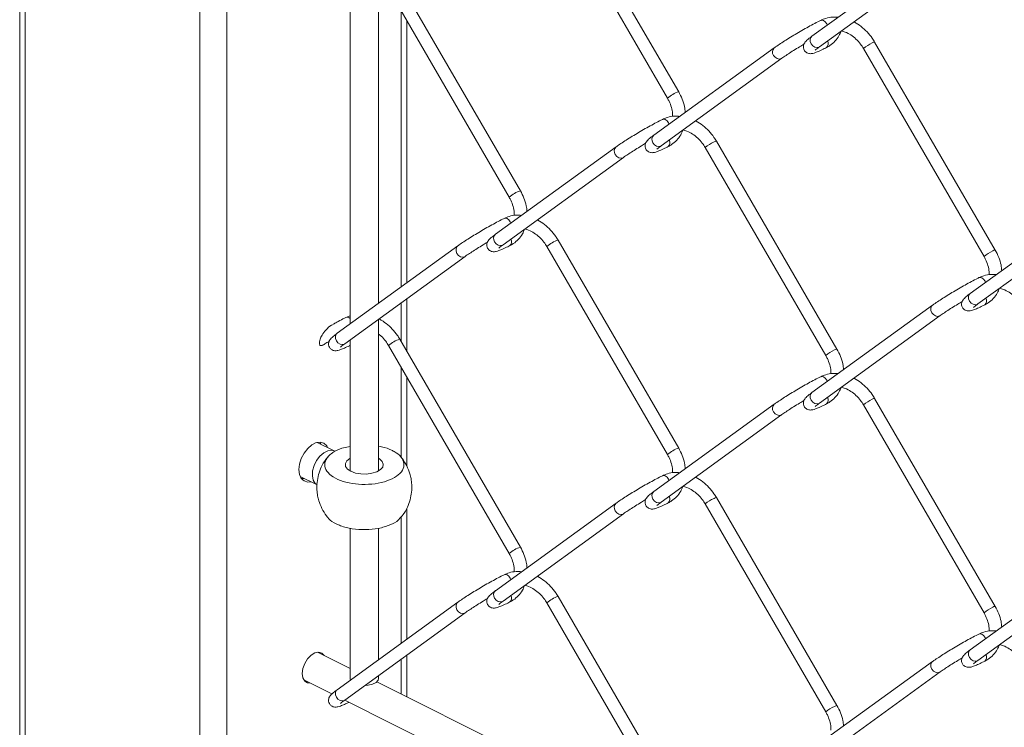
# Model space of a CAD drawing. Units: inches. Extents: x 0.2 to 16.8, y 0.2 to 10.8.
# Drawn here: x 3.3 to 4, y 0.8 to 1.3 of the extents above; entities that cross this region are included whole.
import ezdxf

# ---------------------------------------------------------------- set-up
doc = ezdxf.new("R2010")
doc.units = ezdxf.units.IN
doc.header["$MEASUREMENT"] = 0
doc.linetypes.add('SLD-Solid', pattern=[0])

msp = doc.modelspace()

# ---------------------------------------------------------------- linework, layer by layer
at = {"color": 7, "linetype": 'SLD-Solid', "lineweight": 0}
for p, q in [((3.27579, 4.03094), (3.27579, 0.59998)), ((3.27999, 0.60497), (3.27999, 4.02607)), ((3.41159, 0.65891), (3.41159, 3.96027)), ((3.43183, 0.67375), (3.43183, 2.68833)), ((3.77258, 1.2781), (3.68167, 1.43489)), ((3.67326, 1.43001), (3.76416, 1.27322)), ((3.96398, 1.38583), (3.87307, 1.31995)), ((3.54634, 1.11862), (3.54634, 1.37524)), ((3.87878, 1.31207), (3.96969, 1.37796)), ((3.52486, 1.35967), (3.52486, 1.10306)), ((3.65326, 1.20343), (3.56235, 1.36023)), ((3.55394, 1.35535), (3.64485, 1.19855)), ((3.56344, 1.13102), (3.56344, 1.33896)), ((3.56763, 1.13406), (3.56763, 1.33173)), ((3.88424, 1.32935), (3.88471, 1.32839)), ((4.01122, 1.15878), (3.92031, 1.31558)), ((3.84466, 1.31119), (3.75375, 1.2453)), ((3.91189, 1.3107), (4.0028, 1.1539)), ((3.75946, 1.23743), (3.85037, 1.30331)), ((3.76492, 1.25469), (3.76539, 1.25374)), ((3.8919, 1.08412), (3.80099, 1.24091)), ((3.72534, 1.23652), (3.63443, 1.17064)), ((3.79257, 1.23603), (3.88348, 1.07924)), ((3.64014, 1.16276), (3.73105, 1.22865)), ((4.0833, 1.19187), (3.99239, 1.12599)), ((3.99809, 1.11811), (4.089, 1.184)), ((3.77258, 1.00947), (3.68167, 1.16627)), ((3.60602, 1.16188), (3.51511, 1.096)), ((3.67326, 1.16139), (3.76416, 1.00459)), ((3.52082, 1.08812), (3.61173, 1.15401)), ((3.56763, 1.0825), (3.56763, 1.12204)), ((3.56344, 1.08973), (3.56344, 1.11901)), ((3.96398, 1.11721), (3.87307, 1.05132)), ((3.52486, 1.10922), (3.52168, 1.10797)), ((3.54634, 0.9923), (3.54634, 1.10661)), ((3.87878, 1.04344), (3.96969, 1.10933)), ((3.65326, 0.93481), (3.56235, 1.0916)), ((3.52486, 1.09105), (3.52486, 0.9923)), ((3.55394, 1.08672), (3.64485, 0.92993)), ((3.56344, 1.00268), (3.56344, 1.07034)), ((3.56763, 0.99595), (3.56763, 1.06311)), ((3.88424, 1.06073), (3.88471, 1.05976)), ((4.01122, 0.89016), (3.92031, 1.04695)), ((3.84466, 1.04257), (3.75375, 0.97668)), ((3.91189, 1.04207), (4.0028, 0.88528)), ((3.75946, 0.9688), (3.85037, 1.03469)), ((3.51292, 1.00733), (3.5, 1.0138)), ((3.52486, 1.01072), (3.51875, 1.00938)), ((3.48719, 0.98819), (3.50012, 0.98172)), ((3.49021, 0.98667), (3.48821, 0.98644)), ((3.76492, 0.98606), (3.76539, 0.98511)), ((3.72534, 0.9679), (3.63443, 0.90201)), ((3.79257, 0.96741), (3.88348, 0.81061)), ((3.8919, 0.81549), (3.80099, 0.97228)), ((3.56344, 0.86239), (3.56344, 0.95769)), ((3.56763, 0.86543), (3.56763, 0.96417)), ((3.64014, 0.89414), (3.73105, 0.96002)), ((3.52486, 0.94913), (3.52486, 0.83586)), ((3.54634, 0.85), (3.54634, 0.949)), ((4.0833, 0.92325), (3.99239, 0.85736)), ((3.99809, 0.84948), (4.089, 0.91537)), ((3.60602, 0.89326), (3.51511, 0.82737)), ((3.67326, 0.89276), (3.76416, 0.73597)), ((3.77258, 0.74085), (3.68167, 0.89764)), ((3.52082, 0.8195), (3.61173, 0.88538)), ((3.52486, 0.84338), (3.50029, 0.85567)), ((3.56344, 0.82409), (3.56344, 0.85038)), ((3.56763, 0.822), (3.56763, 0.85342)), ((3.96398, 0.84858), (3.87307, 0.7827)), ((3.87878, 0.77482), (3.96969, 0.8407)), ((3.48989, 0.83486), (3.51117, 0.82422)), ((3.7708, 0.72041), (3.54503, 0.8333)), ((3.54634, 0.83586), (3.54634, 0.83799)), ((3.52079, 0.81941), (3.74981, 0.7049))]:
    msp.add_line(p, q, dxfattribs=at)
at = {"color": 7, "linetype": 'SLD-Solid', "lineweight": 0, "flags": 128}
for points in [[(3.87963, 1.33194), (3.88049, 1.33214), (3.88181, 1.3318), (3.88312, 1.33082), (3.88424, 1.32935)], [(3.87307, 1.31995), (3.87236, 1.31922), (3.87177, 1.31776), (3.87181, 1.31602), (3.87248, 1.31429), (3.87368, 1.31281), (3.87521, 1.31183), (3.87685, 1.31148), (3.87835, 1.31181), (3.87878, 1.31207)], [(3.84407, 1.30553), (3.84527, 1.30406), (3.8468, 1.30307), (3.84844, 1.30272), (3.84995, 1.30306), (3.85037, 1.30332)], [(3.76031, 1.25728), (3.76117, 1.25747), (3.76249, 1.25714), (3.7638, 1.25616), (3.76492, 1.25469)], [(3.75317, 1.23965), (3.75436, 1.23817), (3.75589, 1.23718), (3.75754, 1.23683), (3.75904, 1.23717), (3.75946, 1.23743)], [(3.72476, 1.23087), (3.72595, 1.22939), (3.72748, 1.2284), (3.72913, 1.22805), (3.73063, 1.22839), (3.73105, 1.22865)], [(3.64099, 1.18263), (3.64185, 1.18283), (3.64317, 1.1825), (3.64449, 1.18152), (3.6456, 1.18005), (3.64608, 1.17908)], [(3.60603, 1.16188), (3.60531, 1.16116), (3.60473, 1.1597), (3.60477, 1.15796), (3.60544, 1.15623), (3.60663, 1.15475), (3.60817, 1.15376), (3.60981, 1.15341), (3.61131, 1.15375), (3.61174, 1.15401)], [(3.63385, 1.16498), (3.63504, 1.16351), (3.63657, 1.16252), (3.63822, 1.16217), (3.63972, 1.16251), (3.64014, 1.16276)], [(3.99895, 1.13796), (3.99981, 1.13816), (4.00113, 1.13782), (4.00244, 1.13684), (4.00356, 1.13537), (4.00402, 1.13442)], [(3.99239, 1.12599), (3.99168, 1.12527), (3.99109, 1.1238), (3.99113, 1.12206), (3.9918, 1.12033), (3.99299, 1.11885), (3.99453, 1.11787), (3.99617, 1.11752), (3.99767, 1.11785), (3.99809, 1.11811)], [(3.96398, 1.11721), (3.96327, 1.11649), (3.96268, 1.11502), (3.96272, 1.11328), (3.96339, 1.11155), (3.96458, 1.11007), (3.96612, 1.10909), (3.96776, 1.10874), (3.96926, 1.10907), (3.96969, 1.10933)], [(3.51511, 1.096), (3.51441, 1.09528), (3.51382, 1.09381), (3.51386, 1.09208), (3.51453, 1.09034), (3.51572, 1.08887), (3.51726, 1.08788), (3.5189, 1.08753), (3.5204, 1.08787), (3.52082, 1.08812)], [(3.87963, 1.06332), (3.88049, 1.06352), (3.88181, 1.06318), (3.88312, 1.0622), (3.88424, 1.06073)], [(3.87307, 1.05132), (3.87236, 1.0506), (3.87177, 1.04913), (3.87181, 1.0474), (3.87248, 1.04566), (3.87368, 1.04419), (3.87521, 1.0432), (3.87685, 1.04285), (3.87835, 1.04319), (3.87878, 1.04344)], [(3.84407, 1.03691), (3.84527, 1.03543), (3.8468, 1.03445), (3.84844, 1.03409), (3.84995, 1.03443), (3.85037, 1.03469)], [(3.50808, 1.00975), (3.50722, 1.0113), (3.50509, 1.01324), (3.50237, 1.01402), (3.49926, 1.01359), (3.49601, 1.01197), (3.4929, 1.00929), (3.49018, 1.00578), (3.48805, 1.00172), (3.48671, 0.99744), (3.48625, 0.99328)], [(3.50201, 1.01404), (3.50215, 1.01383), (3.50302, 1.01228)], [(3.51293, 1.00733), (3.51091, 1.00789), (3.50803, 1.00754), (3.50501, 1.00603), (3.50213, 1.0035), (3.49964, 1.00017), (3.49775, 0.99634), (3.49665, 0.99235), (3.49643, 0.98855), (3.4971, 0.98529), (3.49861, 0.98284), (3.50012, 0.98172)], [(3.52486, 1.00177), (3.52475, 1.00171), (3.52248, 0.9999), (3.52137, 0.99784), (3.52153, 0.99571), (3.52294, 0.99369), (3.52547, 0.99197)], [(3.52547, 0.99197), (3.52891, 0.99071), (3.53294, 0.99), (3.5372, 0.98992), (3.54132, 0.99048), (3.54494, 0.99161), (3.54772, 0.99323), (3.54943, 0.99518), (3.5499, 0.9973), (3.54911, 0.9994), (3.54712, 1.00129), (3.54634, 1.00177)], [(3.48625, 0.99328), (3.48671, 0.98958), (3.48805, 0.98664), (3.49018, 0.9847), (3.4929, 0.98392), (3.49527, 0.98414)], [(3.76031, 0.98865), (3.76117, 0.98885), (3.76249, 0.98851), (3.7638, 0.98753), (3.76492, 0.98606)], [(3.75317, 0.97102), (3.75436, 0.96955), (3.75589, 0.96856), (3.75754, 0.96821), (3.75904, 0.96855), (3.75946, 0.9688)], [(3.72476, 0.96224), (3.72595, 0.96077), (3.72748, 0.95978), (3.72913, 0.95943), (3.73063, 0.95977), (3.73105, 0.96003)], [(3.64099, 0.91401), (3.64185, 0.91421), (3.64317, 0.91387), (3.64449, 0.91289), (3.6456, 0.91142), (3.64608, 0.91045)], [(3.60603, 0.89326), (3.60531, 0.89254), (3.60473, 0.89107), (3.60477, 0.88934), (3.60544, 0.8876), (3.60663, 0.88613), (3.60817, 0.88514), (3.60981, 0.88479), (3.61131, 0.88513), (3.61174, 0.88539)], [(3.63385, 0.89636), (3.63504, 0.89488), (3.63657, 0.89389), (3.63822, 0.89354), (3.63972, 0.89388), (3.64014, 0.89414)], [(3.99895, 0.86933), (3.99981, 0.86953), (4.00113, 0.86919), (4.00244, 0.86821), (4.00356, 0.86674), (4.00402, 0.8658)], [(3.50538, 0.85312), (3.50363, 0.85497), (3.50119, 0.8557), (3.49837, 0.85517), (3.49546, 0.85342), (3.49279, 0.85065), (3.49065, 0.84716), (3.48926, 0.84332), (3.48878, 0.83956)], [(3.99239, 0.85736), (3.99168, 0.85664), (3.99109, 0.85517), (3.99113, 0.85344), (3.9918, 0.8517), (3.99299, 0.85023), (3.99453, 0.84924), (3.99617, 0.84889), (3.99767, 0.84923), (3.99809, 0.84948)], [(3.96398, 0.84858), (3.96327, 0.84786), (3.96268, 0.84639), (3.96272, 0.84466), (3.96339, 0.84292), (3.96458, 0.84145), (3.96612, 0.84046), (3.96776, 0.84011), (3.96926, 0.84045), (3.96969, 0.84071)], [(3.48878, 0.83956), (3.48926, 0.83628), (3.49065, 0.83383), (3.49279, 0.83249), (3.49498, 0.83231)], [(3.52486, 0.83586), (3.52491, 0.83536), (3.52514, 0.83464)], [(3.536, 0.83049), (3.53842, 0.83068), (3.5418, 0.83147), (3.54442, 0.8328), (3.54598, 0.83449), (3.54634, 0.83586)], [(3.51511, 0.82737), (3.51441, 0.82665), (3.51382, 0.82518), (3.51386, 0.82345), (3.51453, 0.82171), (3.51572, 0.82024), (3.51726, 0.81925), (3.5189, 0.8189), (3.5204, 0.81924), (3.52082, 0.8195)]]:
    msp.add_lwpolyline(points, dxfattribs=at)
at = {"color": 7, "linetype": 'SLD-Solid', "lineweight": 0}
for centre, radius, start, end in [((3.88127, 1.3144), 0.00404, 312.17431, 29.92557), ((3.92835, 1.29204), 0.02488, 113.24397, 131.41586), ((3.92043, 1.31258), 0.003, 92.42497, 129.34347), ((3.84749, 1.30804), 0.00424, 131.94534, 216.22646), ((3.77908, 1.25719), 0.0219, 107.26471, 132.93267), ((3.75658, 1.24215), 0.00423, 131.90532, 216.28004), ((3.76195, 1.23976), 0.00404, 312.21757, 29.91744), ((3.80904, 1.21736), 0.02489, 113.24618, 131.40701), ((3.80111, 1.23792), 0.00299, 92.35351, 129.3909), ((3.72817, 1.23337), 0.00424, 131.89995, 216.27097), ((3.65975, 1.18253), 0.02189, 107.25332, 132.93467), ((3.63727, 1.16749), 0.00424, 131.94957, 216.23668), ((3.64263, 1.16509), 0.00404, 312.20442, 29.91002), ((3.68814, 1.14542), 0.02183, 107.23166, 132.97876), ((4.01931, 1.13515), 0.02499, 113.27387, 131.36354), ((4.01133, 1.15581), 0.00298, 92.22937, 129.49671), ((4.00059, 1.12044), 0.00404, 312.19692, 29.92053), ((3.52265, 1.10516), 0.00297, 41.85655, 109.03299), ((3.56883, 1.07074), 0.02185, 107.24279, 132.96832), ((3.89202, 1.08114), 0.00298, 92.25669, 129.46368), ((3.89999, 1.06049), 0.02498, 113.27412, 131.36855), ((3.88127, 1.04577), 0.00404, 312.15581, 29.94108), ((3.92043, 1.04396), 0.00299, 92.32777, 129.41664), ((3.84749, 1.03941), 0.00424, 131.92885, 216.24118), ((3.92835, 1.02342), 0.02487, 113.24473, 131.42037), ((3.77908, 0.98856), 0.0219, 107.26471, 132.93267), ((3.75658, 0.97353), 0.00423, 131.90532, 216.28004), ((3.76195, 0.97113), 0.00404, 312.21816, 29.91685), ((3.72817, 0.96475), 0.00424, 131.89343, 216.2766), ((3.80904, 0.94873), 0.02489, 113.24618, 131.40701), ((3.80111, 0.96931), 0.00298, 92.28492, 129.45949), ((3.65977, 0.91388), 0.02191, 107.27068, 132.91731), ((3.63726, 0.89886), 0.00424, 131.94187, 216.24349), ((3.64263, 0.89647), 0.00404, 312.21907, 29.89537), ((3.68815, 0.87677), 0.02186, 107.24903, 132.96139), ((4.0193, 0.86654), 0.02497, 113.26834, 131.37432), ((4.01133, 0.88718), 0.00298, 92.22937, 129.49671), ((4.00059, 0.85181), 0.00404, 312.19692, 29.92053), ((3.89997, 0.79189), 0.02495, 113.25922, 131.37819), ((3.89202, 0.8125), 0.00299, 92.34148, 129.42696)]:
    msp.add_arc(centre, radius, start, end, dxfattribs=at)
for points, knots in [([(3.87963, 1.33194), (3.87889, 1.33157), (3.87659, 1.33041), (3.87268, 1.32833), (3.86786, 1.32566), (3.86294, 1.32284), (3.85811, 1.31997), (3.85355, 1.31715), (3.84942, 1.31449), (3.84651, 1.31252), (3.845, 1.31143), (3.84466, 1.31119)], [0, 0, 0, 0, 0.061308, 0.189489, 0.326622, 0.46766, 0.607406, 0.740709, 0.862775, 0.969488, 1, 1, 1, 1]), ([(3.89278, 1.33423), (3.89139, 1.33433), (3.88824, 1.33455), (3.88373, 1.33372), (3.88087, 1.33248), (3.87963, 1.33194)], [0, 0, 0, 0, 0.308587, 0.701017, 1, 1, 1, 1]), ([(3.92031, 1.31558), (3.91972, 1.31653), (3.91806, 1.31924), (3.91474, 1.3233), (3.91017, 1.32734), (3.90672, 1.32985), (3.90473, 1.33071), (3.90458, 1.33077)], [0, 0, 0, 0, 0.151755, 0.429965, 0.706334, 0.977984, 1, 1, 1, 1]), ([(3.88398, 1.31141), (3.88485, 1.31189), (3.8872, 1.31317), (3.8905, 1.31608), (3.89344, 1.31988), (3.89461, 1.32272), (3.89513, 1.32399)], [0, 0, 0, 0, 0.1731583, 0.4659163, 0.7606739, 1, 1, 1, 1]), ([(3.89513, 1.32399), (3.89613, 1.32374), (3.89867, 1.32308), (3.90244, 1.32095), (3.90634, 1.3179), (3.90955, 1.31441), (3.91117, 1.31183), (3.91189, 1.3107)], [0, 0, 0, 0, 0.140266, 0.35767, 0.584447, 0.816666, 1, 1, 1, 1]), ([(3.85037, 1.30331), (3.85087, 1.30367), (3.85248, 1.30482), (3.85543, 1.3068), (3.85939, 1.30933), (3.86331, 1.31175), (3.86591, 1.31328), (3.867, 1.31391)], [0, 0, 0, 0, 0.094051, 0.29968, 0.541338, 0.808596, 1, 1, 1, 1]), ([(3.87307, 1.31995), (3.87258, 1.31958), (3.87127, 1.31862), (3.86954, 1.31724), (3.86806, 1.31578), (3.86715, 1.3145), (3.86658, 1.31302), (3.86647, 1.31122), (3.86709, 1.30931), (3.86838, 1.30785), (3.86988, 1.30707), (3.87121, 1.30679), (3.87246, 1.3068), (3.87392, 1.30707), (3.87596, 1.30774), (3.87884, 1.30893), (3.88162, 1.31024), (3.88343, 1.31113), (3.88398, 1.31141)], [0, 0, 0, 0, 0.057283, 0.152637, 0.207461, 0.251854, 0.29893, 0.355152, 0.417383, 0.482508, 0.532417, 0.57324, 0.609212, 0.649164, 0.712087, 0.810256, 0.942183, 1, 1, 1, 1]), ([(3.87553, 1.30947), (3.87553, 1.30947), (3.87571, 1.30963), (3.87629, 1.3102), (3.87739, 1.31104), (3.87831, 1.31172), (3.87878, 1.31207)], [0, 0, 0, 0, 0.00493, 0.175727, 0.577207, 1, 1, 1, 1]), ([(3.77753, 1.26254), (3.77738, 1.26399), (3.77703, 1.26742), (3.77538, 1.27271), (3.77352, 1.27629), (3.77258, 1.2781)], [0, 0, 0, 0, 0.26487, 0.628363, 1, 1, 1, 1]), ([(3.76416, 1.27322), (3.76457, 1.27248), (3.76577, 1.27028), (3.76716, 1.26644), (3.76803, 1.26252), (3.76794, 1.2602), (3.76791, 1.25945)], [0, 0, 0, 0, 0.1758728, 0.5184234, 0.8451457, 1, 1, 1, 1]), ([(3.76031, 1.25728), (3.75957, 1.2569), (3.75728, 1.25574), (3.75336, 1.25366), (3.74854, 1.251), (3.74362, 1.24817), (3.73879, 1.2453), (3.73423, 1.24248), (3.7301, 1.23982), (3.72719, 1.23785), (3.72568, 1.23677), (3.72534, 1.23652)], [0, 0, 0, 0, 0.061294, 0.189473, 0.326623, 0.467636, 0.607409, 0.740711, 0.862765, 0.969465, 1, 1, 1, 1]), ([(3.77343, 1.25957), (3.77205, 1.25966), (3.76891, 1.25988), (3.76441, 1.25905), (3.76155, 1.25781), (3.76031, 1.25728)], [0, 0, 0, 0, 0.30691, 0.700274, 1, 1, 1, 1]), ([(3.80099, 1.24091), (3.8004, 1.24186), (3.79874, 1.24457), (3.79542, 1.24864), (3.79085, 1.25267), (3.7874, 1.2552), (3.7854, 1.25605), (3.78524, 1.25611)], [0, 0, 0, 0, 0.151624, 0.429543, 0.705602, 0.976979, 1, 1, 1, 1]), ([(3.76466, 1.23677), (3.76554, 1.23724), (3.76788, 1.23853), (3.77118, 1.24144), (3.7741, 1.2452), (3.77525, 1.24801), (3.77576, 1.24924)], [0, 0, 0, 0, 0.174395, 0.469281, 0.766145, 1, 1, 1, 1]), ([(3.7758, 1.24933), (3.7768, 1.24907), (3.77934, 1.24841), (3.78312, 1.24628), (3.78702, 1.24323), (3.79023, 1.23974), (3.79186, 1.23717), (3.79257, 1.23603)], [0, 0, 0, 0, 0.140694, 0.357958, 0.584647, 0.816747, 1, 1, 1, 1]), ([(3.75375, 1.2453), (3.75326, 1.24494), (3.75195, 1.24398), (3.75022, 1.2426), (3.74874, 1.24114), (3.74784, 1.23986), (3.74726, 1.23837), (3.74715, 1.23658), (3.74777, 1.23467), (3.74906, 1.23321), (3.75056, 1.23243), (3.75189, 1.23215), (3.75314, 1.23216), (3.7546, 1.23243), (3.75664, 1.23309), (3.75952, 1.23429), (3.7623, 1.23559), (3.76411, 1.23649), (3.76466, 1.23677)], [0, 0, 0, 0, 0.057274, 0.152656, 0.207469, 0.251862, 0.298924, 0.355171, 0.41738, 0.482514, 0.532422, 0.573268, 0.609239, 0.649166, 0.712081, 0.810258, 0.942202, 1, 1, 1, 1]), ([(3.73105, 1.22865), (3.73155, 1.22901), (3.73316, 1.23015), (3.73612, 1.23213), (3.74007, 1.23466), (3.74399, 1.23708), (3.74659, 1.2386), (3.74767, 1.23924)], [0, 0, 0, 0, 0.094109, 0.299877, 0.541711, 0.809213, 1, 1, 1, 1]), ([(3.75621, 1.23483), (3.75621, 1.23483), (3.75639, 1.23499), (3.75697, 1.23555), (3.75807, 1.2364), (3.75899, 1.23708), (3.75946, 1.23743)], [0, 0, 0, 0, 0.004931, 0.175752, 0.577234, 1, 1, 1, 1]), ([(3.65821, 1.18787), (3.65807, 1.18932), (3.65772, 1.19276), (3.65606, 1.19804), (3.6542, 1.20162), (3.65326, 1.20343)], [0, 0, 0, 0, 0.264873, 0.628346, 1, 1, 1, 1]), ([(3.64485, 1.19855), (3.64525, 1.19781), (3.64646, 1.19562), (3.64784, 1.19178), (3.64871, 1.18786), (3.64862, 1.18555), (3.64859, 1.18481)], [0, 0, 0, 0, 0.176199, 0.519328, 0.846597, 1, 1, 1, 1]), ([(3.641, 1.18263), (3.64025, 1.18226), (3.63796, 1.1811), (3.63405, 1.17902), (3.62922, 1.17635), (3.6243, 1.17353), (3.61948, 1.17066), (3.61491, 1.16784), (3.61079, 1.16518), (3.60787, 1.16321), (3.60636, 1.16212), (3.60602, 1.16188)], [0, 0, 0, 0, 0.061313, 0.189487, 0.326641, 0.467654, 0.607404, 0.740729, 0.862765, 0.969482, 1, 1, 1, 1]), ([(3.65415, 1.18493), (3.65276, 1.18502), (3.6496, 1.18524), (3.6451, 1.18441), (3.64223, 1.18317), (3.641, 1.18263)], [0, 0, 0, 0, 0.30859, 0.701022, 1, 1, 1, 1]), ([(3.68167, 1.16627), (3.68108, 1.16722), (3.67942, 1.16993), (3.6761, 1.174), (3.67153, 1.17803), (3.66809, 1.18055), (3.66609, 1.1814), (3.66594, 1.18146)], [0, 0, 0, 0, 0.151779, 0.429973, 0.706313, 0.977957, 1, 1, 1, 1]), ([(3.64535, 1.1621), (3.64622, 1.16258), (3.64856, 1.16387), (3.65187, 1.16678), (3.6548, 1.17057), (3.65597, 1.17341), (3.65649, 1.17469)], [0, 0, 0, 0, 0.173104, 0.46588, 0.76065, 1, 1, 1, 1]), ([(3.65657, 1.17467), (3.65754, 1.17441), (3.66005, 1.17376), (3.6638, 1.17164), (3.66771, 1.16859), (3.67091, 1.1651), (3.67254, 1.16252), (3.67326, 1.16139)], [0, 0, 0, 0, 0.137264, 0.35542, 0.583003, 0.816008, 1, 1, 1, 1]), ([(3.63443, 1.17064), (3.63394, 1.17028), (3.63263, 1.16931), (3.6309, 1.16793), (3.62943, 1.16647), (3.62852, 1.16519), (3.62794, 1.16371), (3.62783, 1.16191), (3.62846, 1.16), (3.62975, 1.15855), (3.63124, 1.15776), (3.63257, 1.15748), (3.63382, 1.1575), (3.63528, 1.15776), (3.63732, 1.15843), (3.64021, 1.15963), (3.64298, 1.16093), (3.64479, 1.16183), (3.64535, 1.1621)], [0, 0, 0, 0, 0.057291, 0.152645, 0.207459, 0.251863, 0.298927, 0.355149, 0.41738, 0.482505, 0.532414, 0.573237, 0.609209, 0.649158, 0.712081, 0.810256, 0.942178, 1, 1, 1, 1]), ([(3.61173, 1.15401), (3.61223, 1.15437), (3.61384, 1.15551), (3.6168, 1.15749), (3.62076, 1.16002), (3.62468, 1.16244), (3.62728, 1.16397), (3.62836, 1.16461)], [0, 0, 0, 0, 0.094078, 0.2997, 0.541375, 0.808639, 1, 1, 1, 1]), ([(3.63689, 1.16016), (3.63689, 1.16016), (3.63708, 1.16033), (3.63765, 1.16089), (3.63875, 1.16173), (3.63967, 1.16241), (3.64014, 1.16276)], [0, 0, 0, 0, 0.0049312, 0.1756864, 0.5773618, 1, 1, 1, 1]), ([(4.01617, 1.14322), (4.01602, 1.14467), (4.01567, 1.1481), (4.01402, 1.15339), (4.01216, 1.15697), (4.01122, 1.15878)], [0, 0, 0, 0, 0.264843, 0.628343, 1, 1, 1, 1]), ([(4.0028, 1.1539), (4.00321, 1.15316), (4.00441, 1.15097), (4.00579, 1.14712), (4.00666, 1.1432), (4.00658, 1.14088), (4.00655, 1.14013)], [0, 0, 0, 0, 0.175873, 0.518423, 0.845146, 1, 1, 1, 1]), ([(3.99895, 1.13796), (3.99821, 1.13758), (3.99591, 1.13642), (3.992, 1.13434), (3.98717, 1.13168), (3.98226, 1.12886), (3.97743, 1.12598), (3.97287, 1.12317), (3.96874, 1.1205), (3.96583, 1.11853), (3.96431, 1.11745), (3.96398, 1.11721)], [0, 0, 0, 0, 0.061313, 0.189487, 0.326638, 0.467651, 0.607407, 0.740727, 0.862787, 0.969482, 1, 1, 1, 1]), ([(4.01207, 1.14025), (4.01069, 1.14035), (4.00754, 1.14056), (4.00305, 1.13973), (4.00019, 1.13849), (3.99895, 1.13796)], [0, 0, 0, 0, 0.306926, 0.700305, 1, 1, 1, 1]), ([(4.0033, 1.11745), (4.00417, 1.11793), (4.00652, 1.11922), (4.00982, 1.12213), (4.01274, 1.12588), (4.01389, 1.12869), (4.0144, 1.12992)], [0, 0, 0, 0, 0.174362, 0.469265, 0.766175, 1, 1, 1, 1]), ([(4.01444, 1.13001), (4.01544, 1.12975), (4.01798, 1.12909), (4.02175, 1.12697), (4.02566, 1.12391), (4.02886, 1.12042), (4.03049, 1.11785), (4.03121, 1.11671)], [0, 0, 0, 0, 0.140692, 0.3579525, 0.5846373, 0.816734, 1, 1, 1, 1]), ([(3.99239, 1.12599), (3.9919, 1.12563), (3.99059, 1.12466), (3.98886, 1.12328), (3.98738, 1.12182), (3.98647, 1.12054), (3.98589, 1.11906), (3.98579, 1.11726), (3.98641, 1.11535), (3.9877, 1.11389), (3.98919, 1.11311), (3.99053, 1.11283), (3.99178, 1.11284), (3.99324, 1.11311), (3.99528, 1.11378), (3.99816, 1.11497), (4.00094, 1.11628), (4.00275, 1.11717), (4.0033, 1.11745)], [0, 0, 0, 0, 0.0572814, 0.1526533, 0.2074655, 0.2518423, 0.2989167, 0.3551509, 0.4173591, 0.4824916, 0.5323994, 0.5732472, 0.609218, 0.6491423, 0.712085, 0.8102615, 0.9421793, 1, 1, 1, 1]), ([(3.96969, 1.10933), (3.97019, 1.10969), (3.97179, 1.11083), (3.97475, 1.11281), (3.97871, 1.11535), (3.98263, 1.11776), (3.98522, 1.11929), (3.9863, 1.11992)], [0, 0, 0, 0, 0.094145, 0.299913, 0.541711, 0.809213, 1, 1, 1, 1]), ([(3.99484, 1.11551), (3.99485, 1.11551), (3.99504, 1.11567), (3.9956, 1.11624), (3.99671, 1.11708), (3.99762, 1.11776), (3.99809, 1.11811)], [0, 0, 0, 0, 0.00502, 0.17576, 0.5774, 1, 1, 1, 1]), ([(3.52168, 1.10797), (3.52093, 1.10759), (3.51864, 1.10643), (3.51544, 1.10474), (3.513, 1.10339), (3.51209, 1.10288)], [0, 0, 0, 0, 0.22978, 0.710135, 1, 1, 1, 1]), ([(3.56235, 1.0916), (3.56177, 1.09256), (3.5601, 1.09526), (3.55678, 1.09933), (3.55222, 1.10337), (3.54876, 1.10589), (3.54676, 1.10674), (3.5466, 1.10681)], [0, 0, 0, 0, 0.151626, 0.42954, 0.70559, 0.976971, 1, 1, 1, 1]), ([(3.50456, 1.08733), (3.50434, 1.08718), (3.5039, 1.08687), (3.50311, 1.08666), (3.50235, 1.08686), (3.50191, 1.08746), (3.50168, 1.08835), (3.50173, 1.08979), (3.50233, 1.09201), (3.50381, 1.09512), (3.50664, 1.09875), (3.50953, 1.10164), (3.51174, 1.10256), (3.51217, 1.10273)], [0, 0, 0, 0, 0.035604, 0.072433, 0.104944, 0.133775, 0.166852, 0.22632, 0.322873, 0.472647, 0.68122, 0.93812, 1, 1, 1, 1]), ([(3.51511, 1.096), (3.51462, 1.09564), (3.51331, 1.09467), (3.51159, 1.09329), (3.51011, 1.09183), (3.5092, 1.09055), (3.50862, 1.08907), (3.50852, 1.08727), (3.50914, 1.08536), (3.51043, 1.08391), (3.51192, 1.08312), (3.51325, 1.08284), (3.5145, 1.08285), (3.51596, 1.08312), (3.518, 1.08379), (3.52089, 1.08499), (3.52327, 1.0861), (3.5247, 1.0868), (3.52486, 1.08688)], [0, 0, 0, 0, 0.059684, 0.159107, 0.216258, 0.262536, 0.311597, 0.370219, 0.435069, 0.502969, 0.554997, 0.597553, 0.635051, 0.676699, 0.742289, 0.844631, 0.982184, 1, 1, 1, 1]), ([(3.54634, 1.09536), (3.54699, 1.09487), (3.54901, 1.09336), (3.55158, 1.09042), (3.55322, 1.08785), (3.55394, 1.08672)], [0, 0, 0, 0, 0.212122, 0.652373, 1, 1, 1, 1]), ([(3.50459, 1.08729), (3.505, 1.08753), (3.50647, 1.08843), (3.50796, 1.0893), (3.50903, 1.08993)], [0, 0, 0, 0, 0.277783, 1, 1, 1, 1]), ([(3.51757, 1.08552), (3.51758, 1.08552), (3.51776, 1.08569), (3.51833, 1.08625), (3.51943, 1.08709), (3.52035, 1.08777), (3.52082, 1.08812)], [0, 0, 0, 0, 0.004931, 0.1756, 0.577238, 1, 1, 1, 1]), ([(3.89685, 1.06856), (3.8967, 1.07), (3.89635, 1.07344), (3.8947, 1.07872), (3.89284, 1.0823), (3.8919, 1.08412)], [0, 0, 0, 0, 0.264892, 0.628331, 1, 1, 1, 1]), ([(3.88348, 1.07924), (3.88389, 1.07849), (3.88509, 1.0763), (3.88648, 1.07246), (3.88734, 1.06854), (3.88726, 1.06623), (3.88723, 1.06549)], [0, 0, 0, 0, 0.1761943, 0.519341, 0.8466014, 1, 1, 1, 1]), ([(3.87963, 1.06332), (3.87889, 1.06294), (3.87659, 1.06178), (3.87268, 1.0597), (3.86786, 1.05704), (3.86294, 1.05421), (3.85811, 1.05134), (3.85355, 1.04852), (3.84942, 1.04586), (3.84651, 1.04389), (3.845, 1.04281), (3.84466, 1.04257)], [0, 0, 0, 0, 0.0613081, 0.1894828, 0.3266198, 0.4676567, 0.6074022, 0.7407097, 0.8627641, 0.9694821, 1, 1, 1, 1]), ([(3.89278, 1.06561), (3.89139, 1.0657), (3.88824, 1.06592), (3.88373, 1.06509), (3.88087, 1.06385), (3.87963, 1.06332)], [0, 0, 0, 0, 0.308589, 0.701024, 1, 1, 1, 1]), ([(3.92031, 1.04695), (3.91972, 1.04791), (3.91806, 1.05061), (3.91474, 1.05468), (3.91017, 1.05871), (3.90673, 1.06123), (3.90473, 1.06208), (3.90458, 1.06215)], [0, 0, 0, 0, 0.151786, 0.429992, 0.706332, 0.977999, 1, 1, 1, 1]), ([(3.88398, 1.04278), (3.88485, 1.04326), (3.8872, 1.04455), (3.8905, 1.04746), (3.89344, 1.05125), (3.89461, 1.0541), (3.89513, 1.05537)], [0, 0, 0, 0, 0.173144, 0.4658991, 0.7606538, 1, 1, 1, 1]), ([(3.89513, 1.05537), (3.89613, 1.05511), (3.89867, 1.05445), (3.90244, 1.05232), (3.90634, 1.04927), (3.90955, 1.04578), (3.91117, 1.04321), (3.91189, 1.04207)], [0, 0, 0, 0, 0.140268, 0.357668, 0.58444, 0.816653, 1, 1, 1, 1]), ([(3.87307, 1.05132), (3.87258, 1.05096), (3.87127, 1.05), (3.86954, 1.04861), (3.86806, 1.04715), (3.86715, 1.04587), (3.86658, 1.04439), (3.86647, 1.04259), (3.86709, 1.04069), (3.86838, 1.03923), (3.86988, 1.03845), (3.87121, 1.03817), (3.87246, 1.03818), (3.87392, 1.03844), (3.87596, 1.03911), (3.87884, 1.04031), (3.88162, 1.04161), (3.88343, 1.04251), (3.88398, 1.04278)], [0, 0, 0, 0, 0.057284, 0.152638, 0.207453, 0.251857, 0.298921, 0.355144, 0.417376, 0.482501, 0.53241, 0.573234, 0.609206, 0.649156, 0.712079, 0.810254, 0.942177, 1, 1, 1, 1]), ([(3.85037, 1.03469), (3.85087, 1.03505), (3.85248, 1.03619), (3.85543, 1.03817), (3.85939, 1.0407), (3.86331, 1.04312), (3.86591, 1.04465), (3.867, 1.04529)], [0, 0, 0, 0, 0.094062, 0.299689, 0.541343, 0.808609, 1, 1, 1, 1]), ([(3.87553, 1.04084), (3.87553, 1.04085), (3.87571, 1.04101), (3.87629, 1.04157), (3.87738, 1.04241), (3.87831, 1.0431), (3.87878, 1.04344)], [0, 0, 0, 0, 0.00493, 0.175589, 0.577265, 1, 1, 1, 1]), ([(3.51091, 1.00546), (3.5093, 1.00409), (3.50638, 1.0016), (3.50515, 0.99565), (3.50824, 0.9903), (3.51408, 0.98629), (3.52202, 0.98342), (3.53137, 0.98197), (3.54117, 0.98208), (3.55038, 0.98373), (3.55806, 0.98679), (3.56358, 0.99095), (3.56616, 0.99651), (3.56429, 1.00227), (3.56045, 1.00556), (3.55516, 1.00854), (3.55069, 1.01028), (3.54707, 1.01073), (3.54634, 1.01082)], [0, 0, 0, 0, 0.0576109, 0.1049139, 0.1555686, 0.2200712, 0.2995777, 0.3895937, 0.4829874, 0.5719357, 0.6495413, 0.7118698, 0.761214, 0.8092552, 0.8689236, 0.8983558, 0.9792107, 1, 1, 1, 1]), ([(3.77753, 0.99391), (3.77738, 0.99536), (3.77703, 0.9988), (3.77538, 1.00408), (3.77352, 1.00766), (3.77258, 1.00947)], [0, 0, 0, 0, 0.26487, 0.628363, 1, 1, 1, 1]), ([(3.50824, 1.00284), (3.50765, 1.00219), (3.50557, 0.99989), (3.50311, 0.99536), (3.50093, 0.98956), (3.49985, 0.98373), (3.49972, 0.97834), (3.50029, 0.97372), (3.50138, 0.96899), (3.50274, 0.96591), (3.50359, 0.96398)], [0, 0, 0, 0, 0.063911, 0.224068, 0.368483, 0.511595, 0.650153, 0.757092, 0.848091, 1, 1, 1, 1]), ([(3.51875, 1.00938), (3.51633, 1.00845), (3.51357, 1.00738), (3.51119, 1.00567), (3.51091, 1.00546)], [0, 0, 0, 0, 0.879012, 1, 1, 1, 1]), ([(3.56761, 0.99599), (3.56654, 0.99794), (3.5652, 1.00036), (3.56343, 1.00246), (3.56309, 1.00286)], [0, 0, 0, 0, 0.807576, 1, 1, 1, 1]), ([(3.76416, 1.00459), (3.76457, 1.00385), (3.76577, 1.00166), (3.76716, 0.99782), (3.76803, 0.9939), (3.76794, 0.99157), (3.76791, 0.99083)], [0, 0, 0, 0, 0.175873, 0.518423, 0.845146, 1, 1, 1, 1]), ([(3.56295, 0.95713), (3.56354, 0.95778), (3.56563, 0.96008), (3.56808, 0.96462), (3.57027, 0.97042), (3.57135, 0.97624), (3.57148, 0.98164), (3.57091, 0.98626), (3.56981, 0.99099), (3.56846, 0.99407), (3.56761, 0.99599)], [0, 0, 0, 0, 0.064115, 0.224245, 0.368636, 0.511704, 0.65023, 0.757154, 0.848127, 1, 1, 1, 1]), ([(3.76031, 0.98865), (3.75957, 0.98828), (3.75728, 0.98712), (3.75336, 0.98504), (3.74854, 0.98237), (3.74362, 0.97955), (3.73879, 0.97668), (3.73423, 0.97386), (3.7301, 0.9712), (3.72719, 0.96923), (3.72568, 0.96814), (3.72534, 0.9679)], [0, 0, 0, 0, 0.061294, 0.189473, 0.326623, 0.467636, 0.607404, 0.740711, 0.862765, 0.969459, 1, 1, 1, 1]), ([(3.77343, 0.99094), (3.77205, 0.99104), (3.76891, 0.99126), (3.76441, 0.99042), (3.76155, 0.98919), (3.76031, 0.98865)], [0, 0, 0, 0, 0.30691, 0.700274, 1, 1, 1, 1]), ([(3.80099, 0.97228), (3.8004, 0.97324), (3.79874, 0.97595), (3.79542, 0.98001), (3.79085, 0.98405), (3.7874, 0.98657), (3.7854, 0.98742), (3.78524, 0.98749)], [0, 0, 0, 0, 0.151623, 0.42954, 0.705596, 0.976972, 1, 1, 1, 1]), ([(3.76466, 0.96814), (3.76554, 0.96862), (3.76788, 0.96991), (3.77118, 0.97282), (3.7741, 0.97658), (3.77525, 0.97938), (3.77576, 0.98062)], [0, 0, 0, 0, 0.174409, 0.46928, 0.766166, 1, 1, 1, 1]), ([(3.7758, 0.98071), (3.7768, 0.98045), (3.77934, 0.97979), (3.78312, 0.97766), (3.78702, 0.9746), (3.79023, 0.97111), (3.79186, 0.96854), (3.79257, 0.96741)], [0, 0, 0, 0, 0.140694, 0.357958, 0.584647, 0.816747, 1, 1, 1, 1]), ([(3.75375, 0.97668), (3.75326, 0.97632), (3.75195, 0.97536), (3.75022, 0.97397), (3.74874, 0.97251), (3.74784, 0.97123), (3.74726, 0.96975), (3.74715, 0.96795), (3.74777, 0.96604), (3.74906, 0.96459), (3.75056, 0.9638), (3.75189, 0.96352), (3.75314, 0.96354), (3.7546, 0.9638), (3.75664, 0.96447), (3.75952, 0.96567), (3.7623, 0.96697), (3.76411, 0.96787), (3.76466, 0.96814)], [0, 0, 0, 0, 0.057274, 0.152657, 0.20747, 0.251862, 0.298925, 0.355172, 0.417382, 0.482515, 0.532424, 0.57327, 0.609241, 0.649166, 0.712085, 0.810258, 0.942202, 1, 1, 1, 1]), ([(3.73105, 0.96002), (3.73155, 0.96038), (3.73316, 0.96153), (3.73612, 0.96351), (3.74007, 0.96604), (3.74399, 0.96845), (3.74659, 0.96998), (3.74767, 0.97062)], [0, 0, 0, 0, 0.094109, 0.299877, 0.541711, 0.809213, 1, 1, 1, 1]), ([(3.75621, 0.9662), (3.75621, 0.96621), (3.75639, 0.96637), (3.75697, 0.96693), (3.75807, 0.96777), (3.75899, 0.96845), (3.75946, 0.9688)], [0, 0, 0, 0, 0.004931, 0.175752, 0.577234, 1, 1, 1, 1]), ([(3.50359, 0.96398), (3.50466, 0.96203), (3.50599, 0.95963), (3.50775, 0.95754), (3.50808, 0.95714)], [0, 0, 0, 0, 0.810836, 1, 1, 1, 1]), ([(3.5628, 0.95725), (3.56236, 0.95661), (3.56048, 0.95389), (3.55445, 0.95117), (3.54612, 0.94862), (3.53643, 0.94774), (3.52677, 0.94839), (3.51932, 0.95016), (3.5134, 0.95285), (3.50963, 0.95463), (3.50835, 0.95698), (3.50821, 0.95725)], [0, 0, 0, 0, 0.039271, 0.165802, 0.317522, 0.484156, 0.652039, 0.807218, 0.865158, 0.984833, 1, 1, 1, 1]), ([(3.64485, 0.92993), (3.64525, 0.92918), (3.64646, 0.92699), (3.64784, 0.92315), (3.64871, 0.91924), (3.64862, 0.91692), (3.64859, 0.91618)], [0, 0, 0, 0, 0.176173, 0.519328, 0.846597, 1, 1, 1, 1]), ([(3.65821, 0.91925), (3.65807, 0.9207), (3.65772, 0.92413), (3.65606, 0.92942), (3.6542, 0.933), (3.65326, 0.93481)], [0, 0, 0, 0, 0.264873, 0.628346, 1, 1, 1, 1]), ([(3.641, 0.91401), (3.64025, 0.91363), (3.63796, 0.91248), (3.63405, 0.91039), (3.62922, 0.90773), (3.6243, 0.90491), (3.61948, 0.90203), (3.61491, 0.89922), (3.61079, 0.89656), (3.60787, 0.89459), (3.60636, 0.8935), (3.60602, 0.89326)], [0, 0, 0, 0, 0.061308, 0.189487, 0.326641, 0.467654, 0.607404, 0.740729, 0.862759, 0.969482, 1, 1, 1, 1]), ([(3.65415, 0.9163), (3.65276, 0.9164), (3.6496, 0.91662), (3.6451, 0.91578), (3.64223, 0.91454), (3.641, 0.91401)], [0, 0, 0, 0, 0.30859, 0.701022, 1, 1, 1, 1]), ([(3.64535, 0.89347), (3.64622, 0.89395), (3.64856, 0.89524), (3.65187, 0.89815), (3.6548, 0.90194), (3.65597, 0.90479), (3.65649, 0.90606)], [0, 0, 0, 0, 0.173104, 0.46588, 0.76065, 1, 1, 1, 1]), ([(3.65657, 0.90604), (3.65754, 0.90579), (3.66005, 0.90513), (3.6638, 0.90302), (3.66771, 0.89996), (3.67091, 0.89647), (3.67254, 0.8939), (3.67326, 0.89276)], [0, 0, 0, 0, 0.137267, 0.355426, 0.583013, 0.816021, 1, 1, 1, 1]), ([(3.68167, 0.89764), (3.68108, 0.8986), (3.67942, 0.9013), (3.6761, 0.90537), (3.67153, 0.90941), (3.66809, 0.91192), (3.66609, 0.91277), (3.66594, 0.91284)], [0, 0, 0, 0, 0.151765, 0.429964, 0.706308, 0.977957, 1, 1, 1, 1]), ([(3.63443, 0.90201), (3.63394, 0.90165), (3.63263, 0.90069), (3.6309, 0.89931), (3.62943, 0.89785), (3.62852, 0.89657), (3.62794, 0.89508), (3.62783, 0.89329), (3.62846, 0.89138), (3.62975, 0.88992), (3.63124, 0.88914), (3.63257, 0.88886), (3.63382, 0.88887), (3.63528, 0.88914), (3.63732, 0.8898), (3.64021, 0.891), (3.64298, 0.8923), (3.64479, 0.8932), (3.64535, 0.89347)], [0, 0, 0, 0, 0.057283, 0.152638, 0.207452, 0.251845, 0.298921, 0.355144, 0.417376, 0.4825, 0.53241, 0.573233, 0.609205, 0.649157, 0.71208, 0.810255, 0.942177, 1, 1, 1, 1]), ([(3.61173, 0.88538), (3.61223, 0.88574), (3.61384, 0.88689), (3.6168, 0.88887), (3.62076, 0.8914), (3.62468, 0.89381), (3.62728, 0.89534), (3.62836, 0.89598)], [0, 0, 0, 0, 0.094078, 0.2997, 0.541375, 0.808639, 1, 1, 1, 1]), ([(3.63689, 0.89153), (3.63689, 0.89154), (3.63708, 0.8917), (3.63765, 0.89227), (3.63875, 0.89311), (3.63967, 0.89379), (3.64014, 0.89414)], [0, 0, 0, 0, 0.004864, 0.175631, 0.577333, 1, 1, 1, 1]), ([(4.0028, 0.88528), (4.00321, 0.88453), (4.00441, 0.88234), (4.00579, 0.8785), (4.00666, 0.87458), (4.00658, 0.87225), (4.00655, 0.87151)], [0, 0, 0, 0, 0.175873, 0.518423, 0.845146, 1, 1, 1, 1]), ([(4.01617, 0.8746), (4.01602, 0.87604), (4.01567, 0.87948), (4.01402, 0.88476), (4.01216, 0.88834), (4.01122, 0.89016)], [0, 0, 0, 0, 0.264868, 0.628344, 1, 1, 1, 1]), ([(3.99895, 0.86933), (3.99821, 0.86896), (3.99591, 0.8678), (3.992, 0.86572), (3.98717, 0.86305), (3.98226, 0.86023), (3.97743, 0.85736), (3.97287, 0.85454), (3.96874, 0.85188), (3.96583, 0.84991), (3.96431, 0.84882), (3.96398, 0.84858)], [0, 0, 0, 0, 0.061313, 0.189491, 0.326641, 0.467654, 0.607409, 0.740728, 0.862782, 0.969482, 1, 1, 1, 1]), ([(4.01207, 0.87163), (4.01069, 0.87172), (4.00754, 0.87194), (4.00305, 0.87111), (4.00019, 0.86987), (3.99895, 0.86933)], [0, 0, 0, 0, 0.30693, 0.700313, 1, 1, 1, 1]), ([(4.0033, 0.84882), (4.00417, 0.8493), (4.00652, 0.85059), (4.00982, 0.8535), (4.01274, 0.85726), (4.01389, 0.86006), (4.0144, 0.8613)], [0, 0, 0, 0, 0.174358, 0.469254, 0.766158, 1, 1, 1, 1]), ([(4.01444, 0.86139), (4.01544, 0.86113), (4.01798, 0.86047), (4.02175, 0.85834), (4.02566, 0.85529), (4.02886, 0.8518), (4.03049, 0.84922), (4.03121, 0.84809)], [0, 0, 0, 0, 0.140694, 0.357958, 0.584647, 0.816747, 1, 1, 1, 1]), ([(3.99239, 0.85736), (3.9919, 0.857), (3.99058, 0.85604), (3.98886, 0.85465), (3.98738, 0.85319), (3.98647, 0.85191), (3.98589, 0.85043), (3.98579, 0.84863), (3.98641, 0.84673), (3.9877, 0.84527), (3.98919, 0.84449), (3.99053, 0.84421), (3.99178, 0.84422), (3.99324, 0.84448), (3.99528, 0.84515), (3.99816, 0.84635), (4.00094, 0.84765), (4.00275, 0.84855), (4.0033, 0.84882)], [0, 0, 0, 0, 0.057273, 0.152654, 0.207466, 0.251842, 0.298904, 0.355152, 0.41736, 0.482492, 0.5324, 0.573248, 0.609219, 0.649143, 0.712085, 0.810262, 0.942179, 1, 1, 1, 1]), ([(3.96969, 0.8407), (3.97019, 0.84106), (3.97179, 0.84221), (3.97475, 0.84419), (3.97871, 0.84672), (3.98263, 0.84913), (3.98522, 0.85066), (3.9863, 0.8513)], [0, 0, 0, 0, 0.094145, 0.299913, 0.541711, 0.809213, 1, 1, 1, 1]), ([(3.99484, 0.84688), (3.99485, 0.84689), (3.99504, 0.84704), (3.9956, 0.84762), (3.9967, 0.84845), (3.99762, 0.84913), (3.99809, 0.84948)], [0, 0, 0, 0, 0.005086, 0.175757, 0.577398, 1, 1, 1, 1]), ([(3.51511, 0.82737), (3.51462, 0.82701), (3.51331, 0.82605), (3.51159, 0.82467), (3.51011, 0.82321), (3.5092, 0.82193), (3.50862, 0.82044), (3.50852, 0.81865), (3.50914, 0.81674), (3.51043, 0.81528), (3.51192, 0.8145), (3.51325, 0.81422), (3.5145, 0.81423), (3.51596, 0.81449), (3.518, 0.81516), (3.52075, 0.8163), (3.52283, 0.81729), (3.52396, 0.81782)], [0, 0, 0, 0, 0.061708, 0.164489, 0.22357, 0.27141, 0.322128, 0.38273, 0.44977, 0.519963, 0.573748, 0.617741, 0.656506, 0.69956, 0.767365, 0.873168, 1, 1, 1, 1]), ([(3.51757, 0.81689), (3.51758, 0.8169), (3.51776, 0.81706), (3.51833, 0.81762), (3.51943, 0.81847), (3.52035, 0.81915), (3.52082, 0.8195)], [0, 0, 0, 0, 0.004931, 0.1756, 0.577238, 1, 1, 1, 1]), ([(3.88348, 0.81061), (3.88389, 0.80987), (3.88509, 0.80767), (3.88648, 0.80383), (3.88734, 0.79992), (3.88726, 0.7976), (3.88723, 0.79687)], [0, 0, 0, 0, 0.176194, 0.5193123, 0.8465721, 1, 1, 1, 1]), ([(3.89685, 0.79993), (3.8967, 0.80138), (3.89635, 0.80481), (3.8947, 0.8101), (3.89284, 0.81368), (3.8919, 0.81549)], [0, 0, 0, 0, 0.264892, 0.628355, 1, 1, 1, 1])]:
    msp.add_open_spline(points, degree=3, knots=knots, dxfattribs=at)

doc.saveas('drawing.dxf')
